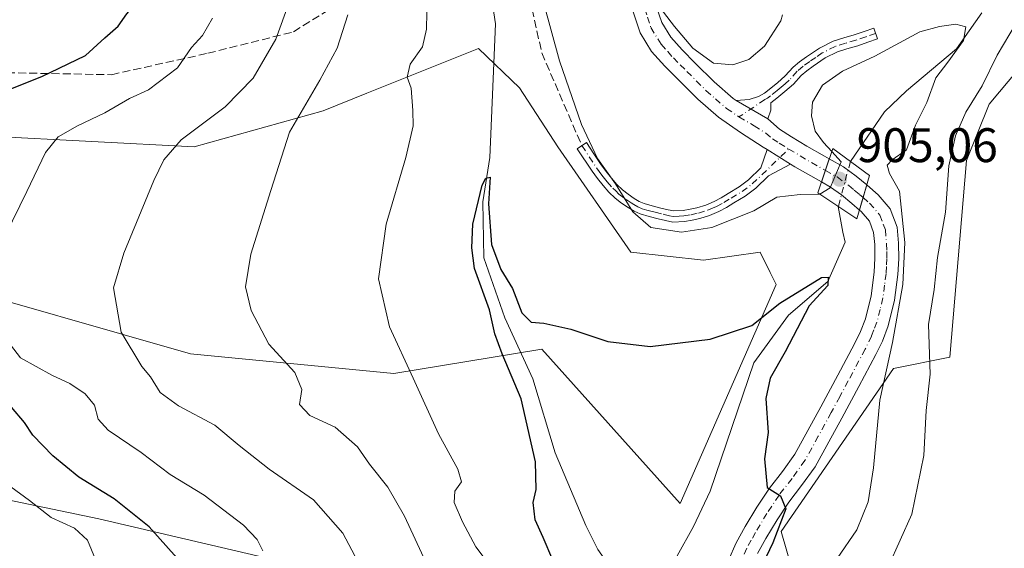
# Model space of a CAD drawing. Units: metres. Extents: x 637639 to 641085, y 4755260 to 4757642.
# Drawn here: x 639257 to 639460, y 4757174 to 4757284 of the extents above; entities that cross this region are included whole.
import ezdxf

# ---------------------------------------------------------------- set-up
doc = ezdxf.new("R2010")
doc.units = ezdxf.units.M
doc.header["$MEASUREMENT"] = 0
doc.linetypes.add('DGN Style 3', pattern=[2.307223458686699, 1.648016756204785, -0.6592067024819142])
doc.linetypes.add('DGN Style 4', pattern=[2.6384748266838614, 1.318413404963828, -0.6592067024819142, 0.001648016756204785, -0.6592067024819142])
for name, color, linetype, lineweight in [('Arbolado forestal CxS', 92, 'Continuous', 0), ('Camino Cxs', 7, 'Continuous', 0), ('Camino eje', 30, 'DGN Style 4', 13), ('Corriente natural lineal', 142, 'Continuous', 13), ('Corriente natural lineal oculto', 9, 'DGN Style 4', 13), ('Curva de nivel maestra', 30, 'Continuous', 30), ('Curva de nivel normal', 30, 'Continuous', 0), ('Pastizal CxS', 92, 'Continuous', 0), ('Pista pavimentada Cxs', 135, 'Continuous', 0), ('Pista pavimentada eje', 135, 'DGN Style 4', 0), ('Prado CxS', 92, 'Continuous', 0), ('Puente Cxs', 1, 'Continuous', 13), ('Punto de cota en terreno', 7, 'Continuous', 0), ('Roquedo CxS', 135, 'Continuous', 0), ('Rótulo de punto de cota en construcción', 7, 'Continuous', 0), ('Senda', 7, 'DGN Style 3', 0)]:
    doc.layers.add(name, color=color, linetype=linetype, lineweight=lineweight)
doc.styles.add('Style-Arial', font='txt')

# ---------------------------------------------------------------- blocks, each defined once
blk = doc.blocks.new('*U12')
at = {"layer": 'Prado CxS', "color": 92, "linetype": 'Continuous', "lineweight": 0}
blk.add_polyline3d([(639229.1492999997, 4757260.6217, 927.8488000000071), (639292.6224999997, 4757257.278100001, 914.9024000000064), (639319.2865000004, 4757264.7443, 909.518200000006), (639328.3082999998, 4757268.3463, 907.5138000000006), (639351.3806999996, 4757277.558300001, 903.9820000000036), (639359.8233000003, 4757269.497099999, 903.0440999999993), (639367.7889, 4757257.2761, 902.8386000000029), (639382.8211000003, 4757235.547900001, 903.9655999999959), (639397.8539000005, 4757233.876499999, 904.0265999999974), (639409.5469000004, 4757235.5471, 902.5945000000065), (639411.6360999999, 4757231.366699999, 901.8448000000062), (639412.8876999998, 4757228.8621, 901.5236000000004), (639393.0142999999, 4757183.6601, 896.1573000000062), (639364.4467000002, 4757215.4923, 899.0522999999957), (639333.8777000001, 4757210.4593, 906.0124000000069), (639291.8674999997, 4757214.564300001, 912.9401000000071), (639237.5412999997, 4757230.101700001, 923.5341999999946)], dxfattribs=at)
blk = doc.blocks.new('5PATER')
at = {"layer": 'Roquedo CxS', "linetype": 'Continuous', "lineweight": 0}
h = blk.add_hatch(color=51, dxfattribs=at)
edge = h.paths.add_edge_path()
edge.add_ellipse((0, 0), major_axis=(-0.1095731443231308, -0.1110710700762829), ratio=0.9994222409660322, start_angle=0, end_angle=360)

msp = doc.modelspace()

# ---------------------------------------------------------------- linework, layer by layer
at = {"layer": 'Arbolado forestal CxS', "color": 92, "linetype": 'Continuous', "lineweight": 0}
for points in [[(639486.4694999997, 4757301.458100001, 913.7090000000027), (639456.8311000001, 4757266.0855, 910.001000000004), (639452.1898999996, 4757254.4759, 909.9790000000067), (639448.7077000003, 4757213.8433, 910.5969999999943), (639437.1047, 4757211.521500001, 904.4562000000006), (639413.8989000004, 4757177.854499999, 899.9195000000036), (639416.2187000001, 4757169.7283, 901.9863999999944), (639415.0723000001, 4757159.628500001, 904.0849000000018), (639412.0603, 4757152.571699999, 903.5724999999949), (639405.1651, 4757148.6009, 899.1900000000023), (639379.0674999999, 4757151.169500001, 898.5491000000038), (639337.4572999999, 4757165.4465, 913.2981000000001), (639272.9665000001, 4757180.461100001, 927.2128999999987), (639253.8208999997, 4757184.4625, 931.1684999999999)], [(639486.4694999997, 4757301.458100001, 913.7090000000027), (639456.8311000001, 4757266.0855, 910.001000000004), (639452.1898999996, 4757254.4759, 909.9790000000067), (639448.7077000003, 4757213.8433, 910.5969999999943), (639437.1047, 4757211.521500001, 904.4562000000006), (639413.8989000004, 4757177.854499999, 899.9195000000036), (639416.2187000001, 4757169.7283, 901.9863999999944), (639415.0723000001, 4757159.628500001, 904.0849000000018)], [(639237.5412999997, 4757230.101700001, 923.5341999999946), (639291.8674999997, 4757214.564300001, 912.9401000000071), (639333.8777000001, 4757210.4593, 906.0124000000069), (639364.4467000002, 4757215.4923, 899.0522999999957), (639393.0142999999, 4757183.6601, 896.1573000000062), (639412.8876999998, 4757228.8621, 901.5236000000004), (639411.6360999999, 4757231.366699999, 901.8448000000062), (639409.5469000004, 4757235.5471, 902.5945000000065), (639397.8539000005, 4757233.876499999, 904.0265999999974), (639382.8211000003, 4757235.547900001, 903.9655999999959), (639367.7889, 4757257.2761, 902.8386000000029), (639359.8233000003, 4757269.497099999, 903.0440999999993), (639351.3806999996, 4757277.558300001, 903.9820000000036), (639328.3082999998, 4757268.3463, 907.5138000000006), (639319.2865000004, 4757264.7443, 909.518200000006), (639292.6224999997, 4757257.278100001, 914.9024000000064), (639229.1492999997, 4757260.6217, 927.8488000000071)], [(639229.1492999997, 4757260.6217, 927.8488000000071), (639292.6224999997, 4757257.278100001, 914.9024000000064), (639319.2865000004, 4757264.7443, 909.518200000006), (639328.3082999998, 4757268.3463, 907.5138000000006), (639351.3806999996, 4757277.558300001, 903.9820000000036), (639359.8233000003, 4757269.497099999, 903.0440999999993), (639367.7889, 4757257.2761, 902.8386000000029), (639382.8211000003, 4757235.547900001, 903.9655999999959), (639397.8539000005, 4757233.876499999, 904.0265999999974), (639409.5469000004, 4757235.5471, 902.5945000000065), (639411.6360999999, 4757231.366699999, 901.8448000000062), (639412.8876999998, 4757228.8621, 901.5236000000004), (639393.0142999999, 4757183.6601, 896.1573000000062), (639364.4467000002, 4757215.4923, 899.0522999999957), (639333.8777000001, 4757210.4593, 906.0124000000069), (639291.8674999997, 4757214.564300001, 912.9401000000071), (639237.5412999997, 4757230.101700001, 923.5341999999946)], [(639097.1637000004, 4757230.363299999, 949.4342999999935), (639130.7867000002, 4757204.467700001, 948.3531999999979), (639160.3957000002, 4757187.372099999, 946.607999999993), (639208.1042999999, 4757184.034700001, 943.2265999999945), (639253.8208999997, 4757184.4625, 931.1684999999999), (639272.9665000001, 4757180.461100001, 927.2128999999987), (639337.4572999999, 4757165.4465, 913.2981000000001), (639379.0674999999, 4757151.169500001, 898.5491000000038), (639405.1651, 4757148.6009, 899.1900000000023), (639412.0603, 4757152.571699999, 903.5724999999949), (639415.0723000001, 4757159.628500001, 904.0849000000018)], [(639253.8208999997, 4757184.4625, 931.1684999999999), (639272.9665000001, 4757180.461100001, 927.2128999999987), (639337.4572999999, 4757165.4465, 913.2981000000001), (639379.0674999999, 4757151.169500001, 898.5491000000038), (639405.1651, 4757148.6009, 899.1900000000023), (639412.0603, 4757152.571699999, 903.5724999999949), (639415.0723000001, 4757159.628500001, 904.0849000000018), (639451.3465, 4757101.402100001, 925.1619999999967), (639481.9271000001, 4757069.7205, 936.5864000000003), (639502.3876999998, 4757059.689099999, 940.4851999999955)]]:
    msp.add_polyline3d(points, dxfattribs=at)
at = {"layer": 'Camino Cxs', "color": 7, "linetype": 'Continuous', "lineweight": 0, "extrusion": (0.02218288024350575, -0.01278220842948666, 0.9996722137639754), "elevation": -45717.02797304346, "flags": 128}
msp.add_lwpolyline([(4441163.027263776, 1820543.948002429), (4441163.027263776, 1820551.521614328)], dxfattribs=at)
at = {"layer": 'Camino Cxs', "color": 7, "linetype": 'Continuous', "lineweight": 0, "extrusion": (-0.03145474221041811, 0.01948306851213789, 0.999315270189457), "elevation": 73479.8362929756, "flags": 128}
msp.add_lwpolyline([(-4380986.987943199, -1960074.606485425), (-4380986.987943199, -1960068.944304167)], dxfattribs=at)
at = {"layer": 'Camino Cxs', "color": 7, "linetype": 'Continuous', "lineweight": 0}
for points in [[(639411.1401000004, 4757263.0701, 907.6168999999937), (639404.5800999999, 4757266.850099999, 907.8108000000066), (639407.2701000003, 4757267.0701, 907.5672000000051), (639409.2401000002, 4757267.690099999, 907.467300000004), (639410.4200999998, 4757268.340100001, 907.6132000000072), (639413.1601, 4757270.520099999, 908.2896999999939), (639414.7401000002, 4757271.9101, 908.7059000000008), (639416.3800999997, 4757273.7401, 909.5638999999937), (639417.7100999998, 4757274.850099999, 910.3263000000006), (639419.1101000002, 4757275.870100001, 910.9422000000051), (639421.7801000001, 4757277.6801, 910.7948999999935), (639424.6300999997, 4757279.130100001, 913.8678999999975), (639426.8101000005, 4757279.790100001, 915.8214000000008), (639428.9901000002, 4757280.420100001, 916.8350000000064), (639431.0000999998, 4757281.120100001, 917.258799999996), (639433.0100999996, 4757281.8101, 917.2743999999948), (639433.7801000001, 4757279.5801, 915.7675000000017), (639431.7701000003, 4757278.890100001, 915.2302000000054), (639429.7001, 4757278.170100001, 914.2397999999957), (639427.4801000003, 4757277.530099999, 912.9119999999967), (639425.5100999996, 4757276.9301, 912.0696999999927), (639422.9901000002, 4757275.6501, 911.0927999999985), (639420.4700999996, 4757273.9301, 910.6310999999987), (639419.1601, 4757272.9801, 909.8157999999967), (639418.0301000001, 4757272.040100001, 908.8821000000027), (639416.4101, 4757270.2301, 908.4667999999948), (639414.6700999998, 4757268.710100001, 907.9612999999954), (639412.9700999996, 4757267.350099999, 907.1922999999952), (639411.7301000003, 4757266.370100001, 907.2464000000037), (639411.7500999998, 4757264.880100001, 907.4425999999949)], [(639410.9901000002, 4757256.720100001, 907.0065999999933), (639415.8004000002, 4757253.740599999, 907.2160000000005), (639411.2901, 4757251.280099999, 908.1637000000047), (639408.6401000004, 4757248.7501, 911.4183000000049), (639406.4700999996, 4757247.110099999, 912.6637999999948), (639404.1201, 4757245.690099999, 911.6953999999969), (639402.6101000002, 4757244.780099999, 910.7869999999967), (639401.0500999996, 4757243.940099999, 910.2212000000001), (639399.1101000002, 4757243.120100001, 909.0607000000019), (639397.0800999999, 4757242.5001, 907.8815999999933), (639395.5000999998, 4757242.1501, 908.4562000000006), (639393.9001000002, 4757241.890100001, 908.7749999999943), (639391.5301000001, 4757241.7601, 910.4156999999979), (639390.0201000003, 4757242.0701, 912.8352000000014), (639388.5201000003, 4757242.4301, 915.3233999999939), (639386.6501000002, 4757242.9001, 916.8255999999965), (639384.8000999996, 4757243.4301, 916.6677999999956), (639383.5201000003, 4757244.0001, 916.2802999999985), (639382.3101000005, 4757244.7301, 915.3301000000066), (639380.9200999998, 4757245.6501, 912.6411999999982), (639379.6201, 4757246.690099999, 910.6042000000016), (639378.3101000005, 4757247.950099999, 909.2253999999957), (639377.1101000002, 4757249.3101, 908.544399999999), (639375.9301000005, 4757250.770099999, 908.1195000000008), (639374.8400999998, 4757252.280099999, 908.0648999999976), (639371.7801000001, 4757256.9001, 908.167100000006), (639373.6801000005, 4757258.1601, 908.9606000000058), (639375.2100999998, 4757255.850099999, 908.5708000000013), (639376.7100999998, 4757253.5801, 908.8619999999937), (639377.7500999998, 4757252.1601, 909.2240000000021), (639378.8601000002, 4757250.790100001, 909.3882000000013), (639379.9700999996, 4757249.530099999, 910.0206999999937), (639381.1300999997, 4757248.4001, 911.0855000000012), (639382.2701000003, 4757247.4901, 912.4248999999982), (639383.5301000001, 4757246.6501, 913.5682999999991), (639384.5800999999, 4757246.020099999, 914.2185000000027), (639385.5800999999, 4757245.5801, 914.6187999999967), (639387.2401000002, 4757245.100099999, 914.9651000000014), (639389.0701000001, 4757244.6501, 913.3623999999982), (639390.5201000003, 4757244.290100001, 911.6680000000052), (639391.7001, 4757244.0601, 910.154800000004), (639393.6601, 4757244.1601, 908.7975000000006), (639395.0701000001, 4757244.390100001, 908.4483000000038), (639396.5000999998, 4757244.710100001, 908.0917999999948), (639398.3300999999, 4757245.270099999, 908.2635000000009), (639400.0701000001, 4757246.0001, 908.9073999999965), (639401.4801000003, 4757246.7601, 909.0988000000071), (639402.9401000004, 4757247.640100001, 909.2703000000038), (639405.1901000004, 4757249.0001, 910.0959000000003), (639407.1601, 4757250.4901, 909.4759000000049), (639409.7200999996, 4757252.9301, 906.9875999999931)]]:
    msp.add_polyline3d(points, close=True, dxfattribs=at)
for points in [[(639404.5800999999, 4757266.850099999, 907.8108000000066), (639407.2701000003, 4757267.0701, 907.5672000000051), (639409.2401000002, 4757267.690099999, 907.467300000004), (639410.4200999998, 4757268.340100001, 907.6132000000072), (639413.1601, 4757270.520099999, 908.2896999999939), (639414.7401000002, 4757271.9101, 908.7059000000008), (639416.3800999997, 4757273.7401, 909.5638999999937), (639417.7100999998, 4757274.850099999, 910.3263000000006), (639419.1101000002, 4757275.870100001, 910.9422000000051), (639421.7801000001, 4757277.6801, 910.7948999999935), (639424.6300999997, 4757279.130100001, 913.8678999999975), (639426.8101000005, 4757279.790100001, 915.8214000000008), (639428.9901000002, 4757280.420100001, 916.8350000000064), (639431.0000999998, 4757281.120100001, 917.258799999996), (639433.0100999996, 4757281.8101, 917.2743999999948), (639433.7801000001, 4757279.5801, 915.7675000000017), (639431.7701000003, 4757278.890100001, 915.2302000000054), (639429.7001, 4757278.170100001, 914.2397999999957), (639427.4801000003, 4757277.530099999, 912.9119999999967), (639425.5100999996, 4757276.9301, 912.0696999999927), (639422.9901000002, 4757275.6501, 911.0927999999985), (639420.4700999996, 4757273.9301, 910.6310999999987), (639419.1601, 4757272.9801, 909.8157999999967), (639418.0301000001, 4757272.040100001, 908.8821000000027), (639416.4101, 4757270.2301, 908.4667999999948), (639414.6700999998, 4757268.710100001, 907.9612999999954), (639412.9700999996, 4757267.350099999, 907.1922999999952), (639411.7301000003, 4757266.370100001, 907.2464000000037), (639411.7500999998, 4757264.880100001, 907.4425999999949), (639411.1401000004, 4757263.0701, 907.6168999999937)], [(639415.8004000002, 4757253.740599999, 907.2161000000051), (639411.2901, 4757251.280099999, 908.1637000000047), (639408.6401000004, 4757248.7501, 911.4183000000049), (639406.4700999996, 4757247.110099999, 912.6637999999948), (639404.1201, 4757245.690099999, 911.6953999999969), (639402.6101000002, 4757244.780099999, 910.7869999999967), (639401.0500999996, 4757243.940099999, 910.2212000000001), (639399.1101000002, 4757243.120100001, 909.0607000000019), (639397.0800999999, 4757242.5001, 907.8815999999933), (639395.5000999998, 4757242.1501, 908.4562000000006), (639393.9001000002, 4757241.890100001, 908.7749999999943), (639391.5301000001, 4757241.7601, 910.4156999999979), (639390.0201000003, 4757242.0701, 912.8352000000014), (639388.5201000003, 4757242.4301, 915.3233999999939), (639386.6501000002, 4757242.9001, 916.8255999999965), (639384.8000999996, 4757243.4301, 916.6677999999956), (639383.5201000003, 4757244.0001, 916.2802999999985), (639382.3101000005, 4757244.7301, 915.3301000000066), (639380.9200999998, 4757245.6501, 912.6411999999982), (639379.6201, 4757246.690099999, 910.6042000000016), (639378.3101000005, 4757247.950099999, 909.2253999999957), (639377.1101000002, 4757249.3101, 908.544399999999), (639375.9301000005, 4757250.770099999, 908.1195000000008), (639374.8400999998, 4757252.280099999, 908.0648999999976), (639371.7801000001, 4757256.9001, 908.167100000006), (639373.6801000005, 4757258.1601, 908.9606000000058), (639375.2100999998, 4757255.850099999, 908.5708000000013), (639376.7100999998, 4757253.5801, 908.8619999999937), (639377.7500999998, 4757252.1601, 909.2240000000021), (639378.8601000002, 4757250.790100001, 909.3882000000013), (639379.9700999996, 4757249.530099999, 910.0206999999937), (639381.1300999997, 4757248.4001, 911.0855000000012), (639382.2701000003, 4757247.4901, 912.4248999999982), (639383.5301000001, 4757246.6501, 913.5682999999991), (639384.5800999999, 4757246.020099999, 914.2185000000027), (639385.5800999999, 4757245.5801, 914.6187999999967), (639387.2401000002, 4757245.100099999, 914.9651000000014), (639389.0701000001, 4757244.6501, 913.3623999999982), (639390.5201000003, 4757244.290100001, 911.6680000000052), (639391.7001, 4757244.0601, 910.154800000004), (639393.6601, 4757244.1601, 908.7975000000006), (639395.0701000001, 4757244.390100001, 908.4483000000038), (639396.5000999998, 4757244.710100001, 908.0917999999948), (639398.3300999999, 4757245.270099999, 908.2635000000009), (639400.0701000001, 4757246.0001, 908.9073999999965), (639401.4801000003, 4757246.7601, 909.0988000000071), (639402.9401000004, 4757247.640100001, 909.2703000000038), (639405.1901000004, 4757249.0001, 910.0959000000003), (639407.1601, 4757250.4901, 909.4759000000049), (639409.7200999996, 4757252.9301, 906.9875999999931), (639410.9901000002, 4757256.720100001, 907.0065999999933)]]:
    msp.add_polyline3d(points, dxfattribs=at)
at = {"layer": 'Camino eje', "color": 30, "linetype": 'DGN Style 4', "lineweight": 13}
for points in [[(639433.3951000003, 4757280.6951, 916.4600000000064), (639431.3850999996, 4757280.005100001, 916.186400000006), (639429.3450999996, 4757279.295100001, 915.4833999999975), (639427.1451000003, 4757278.6601, 914.3502000000008), (639425.0701000001, 4757278.030099999, 912.3978999999963), (639422.3850999996, 4757276.665100001, 910.5117000000029), (639421.0500999996, 4757275.7601, 910.8205000000017), (639419.7901, 4757274.9001, 910.6494999999996), (639418.4351000005, 4757273.915100001, 909.929999999993), (639417.2050999999, 4757272.890100001, 908.8831000000064), (639415.5751, 4757271.0701, 908.5293999999994), (639414.7050999999, 4757270.3101, 908.3381999999983), (639413.9151, 4757269.6151, 908.0700000000071), (639413.0651000004, 4757268.9351, 907.7066000000051), (639411.6951000001, 4757267.845100001, 907.2467000000034), (639411.0751, 4757267.3551, 907.186799999996), (639410.4851000002, 4757267.030099999, 907.2722999999969), (639405.1756999996, 4757263.4539, 907.5887999999978)], [(639372.7301000003, 4757257.530099999, 908.8554000000004), (639375.7751000002, 4757252.9301, 908.5503000000026), (639376.2950999998, 4757252.220100001, 908.6872000000004), (639376.8400999998, 4757251.465100001, 908.7795999999945), (639377.4301000005, 4757250.735099999, 908.9760999999999), (639377.9851000002, 4757250.050100001, 909.1104999999952), (639379.1401000004, 4757248.7401, 909.7302999999956), (639379.7200999996, 4757248.175100001, 910.2073999999993), (639380.3750999998, 4757247.545100001, 910.8723000000028), (639381.5950999996, 4757246.5701, 912.680600000007), (639382.2901, 4757246.110099999, 913.8708999999944), (639382.9200999998, 4757245.690099999, 914.5592999999935), (639383.4451000001, 4757245.3751, 914.8754999999946), (639384.3000999996, 4757244.9001, 915.3098999999929), (639385.1901000004, 4757244.505100001, 915.6175999999978), (639386.1151000002, 4757244.2401, 915.7660999999936), (639386.9451000001, 4757244.0001, 915.8754999999946), (639387.8800999997, 4757243.765100001, 915.4667999999948), (639389.5201000003, 4757243.360099999, 913.3736000000064), (639390.2701000003, 4757243.1801, 912.3401000000014), (639390.8601000002, 4757243.065099999, 911.4894999999962), (639391.6151000002, 4757242.9101, 910.3684000000068), (639392.8000999996, 4757242.975099999, 908.9456999999967), (639393.7801000001, 4757243.0251, 908.7076999999991), (639395.2851, 4757243.270099999, 908.3475000000036), (639396.7901, 4757243.6051, 907.9842999999966), (639398.7200999996, 4757244.1951, 908.6067000000039), (639399.6901000004, 4757244.6051, 909.123000000007), (639400.5601000005, 4757244.970100001, 909.4977000000072), (639402.0450999998, 4757245.770099999, 909.8417000000045), (639403.5301000001, 4757246.665100001, 910.4098999999987), (639405.8300999999, 4757248.0551, 911.2673000000068), (639407.9001000002, 4757249.620100001, 910.5368000000017), (639415.4625000004, 4757256.834100001, 908.6114999999991)]]:
    msp.add_polyline3d(points, dxfattribs=at)
at = {"layer": 'Corriente natural lineal', "color": 142, "linetype": 'Continuous', "lineweight": 13}
for points in [[(639351.4924, 4757305.040899999, 904.689400000003), (639354.9248000003, 4757282.650699999, 903.1535000000005), (639353.6984000001, 4757255.0832, 901.5733000000038), (639352.2896999996, 4757245.954, 900.9045999999945), (639352.4484999999, 4757234.365300001, 899.9210000000021), (639356.8141000001, 4757221.9827, 899.540599999993), (639362.5921999998, 4757209.389799999, 898.8638999999966), (639367.1901000004, 4757194.140100001, 899.189599999998), (639373.5701000001, 4757179.090100001, 897.9278999999952), (639376.0201000003, 4757174.1501, 897.6435000000056), (639386.3400999998, 4757159.4301, 895.3218000000053)], [(639455.3601000002, 4757284.940099999, 906.3500000000058), (639450.0701000001, 4757277.5101, 904.4189000000043), (639439.8101000005, 4757268.8201, 904.5043000000006), (639435.2001, 4757264.4801, 904.6187999999967), (639428.2001, 4757254.270099999, 904.6447000000045)], [(639425.6912000002, 4757244.9836, 904.749100000001), (639426.6001000004, 4757239.640100001, 903.2764000000025), (639427.1201, 4757237.575099999, 902.4370999999956), (639423.5599999997, 4757229.51, 900.6741000000038), (639415.3863000004, 4757222.4987, 899.9444999999978), (639408.2426000005, 4757212.709100001, 899.0957999999956), (639399.2451, 4757186.1801, 896.2268000000041), (639395.8101000005, 4757178.9301, 895.6006000000052), (639392.4101, 4757172.8201, 895.103099999993), (639389.2701000003, 4757166.610099999, 895.7237000000023), (639386.3400999998, 4757159.4301, 895.3218000000053)]]:
    msp.add_polyline3d(points, dxfattribs=at)
at = {"layer": 'Corriente natural lineal oculto', "color": 9, "linetype": 'DGN Style 4', "lineweight": 13}
msp.add_polyline3d([(639428.2001, 4757254.270099999, 904.6447000000045), (639428.1964999996, 4757254.2566, 904.6463999999978), (639425.6901000004, 4757244.9901, 904.7501999999951), (639425.6912000002, 4757244.9836, 904.749100000001)], dxfattribs=at)
at = {"layer": 'Curva de nivel maestra', "color": 30, "linetype": 'Continuous', "lineweight": 30, "flags": 128}
for points, elevation in [([(639242.25, 4757264.3201), (639261.1600000003, 4757271.8101), (639270.2000000002, 4757276.170100001), (639274.2199999997, 4757279.770099999), (639276.9699999997, 4757282.200099999), (639278.7599999999, 4757284.7401), (639281.9900000002, 4757288.5601), (639284.29, 4757293.870100001), (639284.6500000004, 4757305.550100001), (639284, 4757321.340100001), (639282.0300000003, 4757332.590100001), (639276.04, 4757356.460100001), (639272.1900000004, 4757375.770099999), (639266.3399999999, 4757394.530099999), (639258.9100000003, 4757407.8101), (639249.75, 4757419.0001)], 925), ([(639366.7000000002, 4757171.940099999), (639364.7300000006, 4757176.610099999), (639363.0499999998, 4757180.300100001), (639362.6799999997, 4757183.870100001), (639363.2800000003, 4757186.530099999), (639363.1600000003, 4757192.2401), (639360.2100000001, 4757205.2401), (639356.25, 4757214.540100001), (639354.7300000006, 4757218.690099999), (639353.6799999997, 4757223.640100001), (639350.5599999997, 4757232.190099999), (639350.0099999999, 4757236.4301), (639350.1900000004, 4757241.3101), (639352.1500000004, 4757249.350099999), (639352.8700000001, 4757250.850099999), (639353.7599999999, 4757251.0001), (639353.4699999997, 4757245.530099999), (639354.0499999998, 4757237.120100001), (639355.9600000001, 4757231.9801), (639358.4000000004, 4757228.020099999), (639360.2999999998, 4757223.030099999), (639362.2400000002, 4757221.100099999), (639364.8700000001, 4757220.860099999), (639370.4299999997, 4757219.620100001), (639378.0999999996, 4757217.090100001), (639386.8200000003, 4757216.090100001), (639399.2000000002, 4757217.600099999), (639407.8600000005, 4757220.4301), (639413.6399999997, 4757224.9801), (639422.2300000006, 4757230.280099999), (639423.6100000005, 4757230.380100001), (639423.5099999999, 4757228.640100001), (639419.6799999997, 4757224.450099999), (639414.6900000004, 4757214.940099999), (639411.6399999997, 4757209.5001), (639410.7300000006, 4757205.360099999), (639411.2300000006, 4757198.280099999), (639410.4400000004, 4757192.880100001), (639411.0099999999, 4757186.9801), (639413.7800000003, 4757185.220100001), (639414.8499999996, 4757182.5801), (639412.1699999999, 4757175.5101), (639407.5800000001, 4757165.8201)], 900), ([(639253.9900000002, 4757110.780099999), (639257.7300000006, 4757110.1501), (639261.4500000002, 4757110.870100001), (639266.0700000003, 4757111.420100001), (639270.25, 4757113.170100001), (639274.9900000002, 4757114.8101), (639282.8799999999, 4757119.8201), (639291.3200000003, 4757123.8101), (639296.25, 4757125.9301), (639299.79, 4757130.0601), (639301.0800000001, 4757135.790100001), (639300.3099999997, 4757140.880100001), (639299.0199999996, 4757154.4301), (639296.0700000003, 4757161.3101), (639292.4900000002, 4757168.600099999), (639283.3499999996, 4757178.840100001), (639276.1500000004, 4757184.600099999), (639268.8399999999, 4757189.120100001), (639263.4400000004, 4757193.4901), (639259.3099999997, 4757197.7301), (639257.6399999997, 4757200.380100001), (639254.9400000004, 4757203.5701)], 925)]:
    msp.add_lwpolyline(points, dxfattribs=dict(at, elevation=elevation))
at = {"layer": 'Curva de nivel normal', "color": 30, "linetype": 'Continuous', "lineweight": 0, "flags": 128}
for points, elevation in [([(639466.3200000003, 4757289.5), (639458.5300000003, 4757276.199999999), (639455.3700000001, 4757269.859999999), (639452.0499999998, 4757264.460000001), (639449.8700000001, 4757259.58), (639448.5199999996, 4757253.369999999), (639447.8300000001, 4757243.779999999), (639446.2000000002, 4757234.42), (639445.5199999996, 4757227.83), (639444.3200000003, 4757220.630000001), (639444.6799999997, 4757210.32), (639443.8600000005, 4757202.880000001), (639443.3600000005, 4757193.57), (639440.8600000005, 4757181.480000001), (639436.0800000001, 4757170.689999999)], 910), ([(639312.3300000001, 4757287.279999999), (639309.54, 4757279.49), (639304.8399999999, 4757271.430000001), (639299.0700000003, 4757265.529999999), (639289.9400000004, 4757258.75), (639286.4100000003, 4757254.609999999), (639284.3300000001, 4757250.310000001), (639278.1200000001, 4757235.33), (639275.9900000002, 4757228.189999999), (639277.5999999996, 4757219.02), (639281.8799999999, 4757211.930000001), (639283.6399999997, 4757209.789999999), (639285.6200000001, 4757206.539999999), (639289.4100000003, 4757203.83), (639296.9000000004, 4757199.850000001), (639301.9800000006, 4757195.600000001), (639308.1399999997, 4757190.76), (639317.3200000003, 4757184.41), (639323.3499999996, 4757177.529999999), (639327.7199999997, 4757169.34)], 915), ([(639353.5499999998, 4757171.07), (639350.7999999998, 4757174.699999999), (639348.0700000003, 4757179.869999999), (639346.3700000001, 4757183.869999999), (639346.5199999996, 4757186.199999999), (639347.8399999999, 4757188.119999999), (639347.0899999999, 4757190.710000001), (639343.0999999996, 4757198.060000001), (639337.9199999999, 4757209.51), (639332.9900000002, 4757220.119999999), (639330.7199999997, 4757230.060000001), (639332.29, 4757241.289999999), (639336.3399999999, 4757255.050000001), (639337.8700000001, 4757261.59), (639337.8399999999, 4757264.82), (639337.4600000001, 4757269.41), (639336.6299999999, 4757271.67), (639337.29, 4757274.359999999), (639339.7800000003, 4757277.949999999), (639340.6600000003, 4757281.609999999), (639340.8099999997, 4757288.51)], 905), ([(639364.7400000002, 4757287.359999999), (639368.1200000001, 4757275.07), (639372.6299999999, 4757261.91), (639375.9600000001, 4757254.91), (639379.6799999997, 4757249.630000001), (639383.25, 4757243.869999999), (639386.9900000002, 4757240.619999999), (639393.3399999999, 4757239.689999999), (639399.5899999999, 4757240.630000001), (639408.2699999996, 4757244.039999999), (639413, 4757246.880000001), (639417.7999999998, 4757247.460000001), (639421.9013999999, 4757247.490900001)], 905), ([(639388.0199999996, 4757287.119999999), (639391.8300000001, 4757282.16), (639395.6699999999, 4757277.630000001), (639399.9400000004, 4757274.560000001), (639403.9000000004, 4757274.199999999), (639407.1900000004, 4757275.32), (639410.4600000001, 4757278.039999999), (639413.79, 4757283.32), (639414.1500000004, 4757284.550000001)], 910), ([(639296.4400000004, 4757283.82), (639294.3600000005, 4757280.26), (639292.0999999996, 4757277.800000001), (639289.2100000001, 4757273.609999999), (639283.2000000002, 4757269.060000001), (639279.3099999997, 4757267.24), (639274.1799999997, 4757264.32), (639268.5800000001, 4757261.640000001), (639264.5800000001, 4757259.34), (639261.9199999999, 4757256.130000001), (639258.0800000001, 4757248.050000001), (639253.6799999997, 4757239.08)], 920), ([(639340.5099999999, 4757171.539999999), (639336.0899999999, 4757181.02), (639332.6399999997, 4757186.99), (639328.9000000004, 4757191.779999999), (639326.4100000003, 4757195.350000001), (639321.7699999996, 4757199.390000001), (639316.5499999998, 4757201.84), (639314.4299999997, 4757204.060000001), (639314.9199999999, 4757207.17), (639313.4800000006, 4757210.710000001), (639308.0700000003, 4757216.529999999), (639304.4500000002, 4757223.529999999), (639303.2599999999, 4757228.4), (639304.3399999999, 4757235.16), (639308.5, 4757248.26), (639312.3399999999, 4757260.32), (639318.5999999996, 4757271.039999999), (639322.1900000004, 4757277.66), (639324.4100000003, 4757284.539999999)], 910), ([(639425.4299999997, 4757172.27), (639429.5, 4757178.199999999), (639431.8300000001, 4757183.980000001), (639432.9400000004, 4757190.99), (639434.2400000002, 4757204.980000001), (639436.8799999999, 4757216.859999999), (639439.04, 4757228.859999999), (639439.4199999999, 4757237.52), (639438.3200000003, 4757248.119999999), (639436.25, 4757251.810000001), (639435.7999999998, 4757253.480000001), (639436.8099999997, 4757254.59), (639439.75, 4757256.689999999), (639441.6399999997, 4757261.789999999), (639443.9800000006, 4757266.460000001), (639445.7999999998, 4757271.51), (639448.2999999998, 4757274.77), (639451.5599999997, 4757279.230000001), (639452.0599999997, 4757282.050000001), (639449.9400000004, 4757282.640000001), (639446.5599999997, 4757282.119999999), (639442.5599999997, 4757281), (639433.2300000006, 4757276.02), (639426.54, 4757272.880000001), (639422.4400000004, 4757269.99), (639420.3700000001, 4757266.480000001), (639420.1299999999, 4757263.689999999), (639420.9299999997, 4757260.49), (639422.6399999997, 4757258.16), (639424.3300000001, 4757256.32)], 905), ([(639424.3300000001, 4757256.32), (639426.2599999999, 4757254.220000001), (639423.9800000006, 4757248.82), (639421.9013999999, 4757247.490900001)], 905), ([(639254.6900000004, 4757216.42), (639256.8200000003, 4757213.75), (639263.2300000006, 4757210.15), (639266.9699999997, 4757208.439999999), (639270.1200000001, 4757206.289999999), (639272.0700000003, 4757203.949999999), (639272.8200000003, 4757201.09), (639274.8799999999, 4757198.800000001), (639281.6799999997, 4757194.17), (639287.7300000006, 4757189.65), (639294.75, 4757185.369999999), (639302.8099999997, 4757179.189999999), (639305.6600000003, 4757176.199999999), (639306.8399999999, 4757173.850000001)], 920), ([(639254.2400000002, 4757119.460000001), (639265.4199999999, 4757120.710000001), (639272.4600000001, 4757122.92), (639278.2199999997, 4757128.359999999), (639280.7400000002, 4757135.52), (639280.8300000001, 4757143.699999999), (639280.3700000001, 4757151.539999999), (639276.7199999997, 4757163.029999999), (639272.75, 4757170.939999999), (639270.6399999997, 4757176.09), (639267.9400000004, 4757178.550000001), (639263.1200000001, 4757180.730000001), (639258.6600000003, 4757184.300000001), (639250.8799999999, 4757189.91)], 930)]:
    msp.add_lwpolyline(points, dxfattribs=dict(at, elevation=elevation))
at = {"layer": 'Pastizal CxS', "color": 92, "linetype": 'Continuous', "lineweight": 0}
for points in [[(639502.3876999998, 4757059.689099999, 940.4851999999955), (639481.9271000001, 4757069.7205, 936.5864000000003), (639451.3465, 4757101.402100001, 925.1619999999967), (639415.0723000001, 4757159.628500001, 904.0849000000018), (639416.2187000001, 4757169.7283, 901.9863999999944), (639413.8989000004, 4757177.854499999, 899.9195000000036), (639437.1047, 4757211.521500001, 904.4562000000006), (639448.7077000003, 4757213.8433, 910.5969999999943), (639452.1898999996, 4757254.4759, 909.9790000000067), (639456.8311000001, 4757266.0855, 910.001000000004), (639486.4694999997, 4757301.458100001, 913.7090000000027), (639492.4681000002, 4757297.044500001, 915.8904999999941), (639466.8191000001, 4757201.481699999, 913.9517999999954), (639596.5245000003, 4757085.087300001, 949.3328000000038), (639854.7956999998, 4757039.9309, 899.2182999999932)], [(639486.4694999997, 4757301.458100001, 913.7090000000027), (639456.8311000001, 4757266.0855, 910.001000000004), (639452.1898999996, 4757254.4759, 909.9790000000067), (639448.7077000003, 4757213.8433, 910.5969999999943), (639437.1047, 4757211.521500001, 904.4562000000006), (639413.8989000004, 4757177.854499999, 899.9195000000036), (639416.2187000001, 4757169.7283, 901.9863999999944), (639415.0723000001, 4757159.628500001, 904.0849000000018)]]:
    msp.add_polyline3d(points, dxfattribs=at)
at = {"layer": 'Pista pavimentada Cxs', "color": 135, "linetype": 'Continuous', "lineweight": 0, "extrusion": (0.02218288024350575, -0.01278220842948666, 0.9996722137639754), "elevation": -45717.02797304346, "flags": 128}
msp.add_lwpolyline([(4441163.027263776, 1820543.948002429), (4441163.027263776, 1820551.521614328)], dxfattribs=at)
at = {"layer": 'Pista pavimentada Cxs', "color": 135, "linetype": 'Continuous', "lineweight": 0, "extrusion": (-0.03145474221041811, 0.01948306851213789, 0.999315270189457), "elevation": 73479.8362929756, "flags": 128}
msp.add_lwpolyline([(-4380986.987943199, -1960074.606485425), (-4380986.987943199, -1960068.944304167)], dxfattribs=at)
at = {"layer": 'Pista pavimentada Cxs', "color": 135, "linetype": 'Continuous', "lineweight": 0, "extrusion": (0.006362075808800273, 0.01904693555144201, 0.9997983487871455), "elevation": 95585.37804477706, "flags": 128}
msp.add_lwpolyline([(900682.7508842817, -4713806.4118939), (900682.7508842818, -4713801.402277653)], dxfattribs=at)
msp.add_lwpolyline([(900682.7508842817, -4713806.4118939), (900682.7508842818, -4713801.402277653)], dxfattribs=at)
at = {"layer": 'Pista pavimentada Cxs', "color": 135, "linetype": 'Continuous', "lineweight": 0, "extrusion": (-0.4613556565755892, -0.8534612507482818, 0.2423940007856745), "elevation": -4354909.920257709, "flags": 128}
msp.add_lwpolyline([(-1699752.305029917, 1088986.377480309), (-1699758.682453251, 1088986.890994379), (-1699759.726901664, 1088987.143422311)], dxfattribs=at)
at = {"layer": 'Pista pavimentada Cxs', "color": 135, "linetype": 'Continuous', "lineweight": 0, "extrusion": (0.0886564836748642, 0.3061777044595852, 0.9478371385392469), "elevation": 1514113.47881926, "flags": 128}
msp.add_lwpolyline([(708949.8338515742, -4499454.935968349), (708949.8338515742, -4499460.633447357)], dxfattribs=at)
msp.add_lwpolyline([(708949.8338515742, -4499454.935968349), (708949.8338515742, -4499460.633447357)], dxfattribs=at)
at = {"layer": 'Pista pavimentada Cxs', "color": 135, "linetype": 'Continuous', "lineweight": 0}
for points in [[(639381.2001, 4757319.340100001, 913.8478999999934), (639382.8501000004, 4757312.030099999, 913.0451999999933), (639384.2200999996, 4757306.020099999, 913.5127000000066), (639385.6001000004, 4757299.9101, 914.0590999999986), (639386.9001000002, 4757292.9301, 912.1719000000012), (639388.0900999998, 4757286.360099999, 910.5179000000062), (639389.2200999996, 4757282.950099999, 910.3130999999995), (639391.0900999998, 4757279.9301, 910.1116999999941), (639393.4101, 4757277.3301, 909.7911000000023), (639396.1501000002, 4757274.5801, 909.7434000000068), (639400.0401, 4757270.710100001, 909.1469999999972), (639403.9700999996, 4757267.270099999, 907.8833000000013), (639404.5800999999, 4757266.850099999, 907.8108000000066)], [(639410.9901000002, 4757256.720100001, 907.0065999999933), (639410.1601, 4757257.2401, 907.077099999995), (639405.4901000002, 4757260.220100001, 907.5942000000069), (639400.9301000005, 4757263.4001, 908.280899999998), (639396.6801000005, 4757267.110099999, 908.5776000000042), (639392.6801000005, 4757271.110099999, 908.9079000000056), (639389.8300999999, 4757273.950099999, 909.2679999999965), (639387.1401000004, 4757276.9801, 909.6236999999965), (639384.7401000002, 4757280.850099999, 909.8778000000021), (639383.3101000005, 4757285.1501, 910.186400000006), (639382.4165000003, 4757290.076300001, 910.4253999999928)], [(639388.0900999998, 4757286.360099999, 910.5179000000062), (639389.2200999996, 4757282.950099999, 910.3130999999995), (639391.0900999998, 4757279.9301, 910.1116999999941), (639393.4101, 4757277.3301, 909.7911000000023), (639396.1501000002, 4757274.5801, 909.7434000000068), (639400.0401, 4757270.710100001, 909.1469999999972), (639403.9700999996, 4757267.270099999, 907.8833000000013), (639404.5800999999, 4757266.850099999, 907.8108000000066), (639411.1401000004, 4757263.0701, 907.6168999999937), (639413.5701000001, 4757260.9101, 908.6423999999971), (639416.0100999996, 4757259.380100001, 910.2878000000056), (639419.1901000004, 4757257.420100001, 909.2713999999978), (639422.8201000001, 4757255.370100001, 906.7059000000008), (639423.8278999999, 4757254.7985, 906.3723999999929), (639422.2411000002, 4757250.047900001, 906.4729999999981), (639416.6901000004, 4757253.190099999, 906.9712000000001), (639415.8004000002, 4757253.740599999, 907.2160000000005), (639410.9901000002, 4757256.720100001, 907.0065999999933), (639410.1601, 4757257.2401, 907.077099999995), (639405.4901000002, 4757260.220100001, 907.5942000000069), (639400.9301000005, 4757263.4001, 908.280899999998), (639396.6801000005, 4757267.110099999, 908.5776000000042), (639392.6801000005, 4757271.110099999, 908.9079000000056), (639389.8300999999, 4757273.950099999, 909.2679999999965), (639387.1401000004, 4757276.9801, 909.6236999999965), (639384.7401000002, 4757280.850099999, 909.8778000000021), (639383.3101000005, 4757285.1501, 910.186400000006)], [(639411.1401000004, 4757263.0701, 907.6168999999937), (639413.5701000001, 4757260.9101, 908.6423999999971), (639416.0100999996, 4757259.380100001, 910.2878000000056), (639419.1901000004, 4757257.420100001, 909.2713999999978), (639422.8201000001, 4757255.370100001, 906.7059000000008), (639423.8278999999, 4757254.7985, 906.3723999999929)], [(639423.8278999999, 4757254.7985, 906.3723999999929), (639426.7701000003, 4757253.130100001, 905.939400000003), (639429.3601000002, 4757251.2501, 907.3359000000056), (639431.5705000004, 4757249.4079, 907.3509999999952)], [(639430.0685000002, 4757244.220699999, 909.167100000006), (639428.4600999998, 4757245.590100001, 908.5169000000025), (639426.3400999998, 4757247.370100001, 906.3309000000008), (639424.1101000002, 4757248.9901, 906.4262000000017), (639422.2411000002, 4757250.047900001, 906.4729999999981)], [(639403.0100999996, 4757171.970100001, 899.1018000000041), (639404.5900999998, 4757175.5001, 899.8010000000068), (639406.4401000004, 4757178.890100001, 900.122199999998), (639408.8800999997, 4757182.9001, 900.6689999999944), (639411.4501, 4757186.8101, 901.237500000003), (639414.1601, 4757190.290100001, 901.5657000000066), (639416.7200999996, 4757193.850099999, 901.7929000000004), (639419.4101, 4757198.720100001, 902.4983000000066), (639422.0701000001, 4757203.620100001, 902.813599999994), (639425.5701000001, 4757210.120100001, 904.7516000000032), (639429.0601000005, 4757216.640100001, 908.2920000000014), (639430.2901, 4757219.170100001, 908.5727000000044), (639431.3201000001, 4757221.800100001, 908.5592999999935), (639432.4901000002, 4757226.550100001, 907.3583000000071), (639433.1001000004, 4757231.390100001, 907.4441999999982), (639433.2600999996, 4757234.270099999, 909.0960000000051), (639433.2200999996, 4757237.1501, 911.7103999999963), (639432.9901000002, 4757239.590100001, 910.5250999999989), (639432.1001000004, 4757241.9301, 909.0218000000023), (639430.4101, 4757243.9301, 909.1777000000002), (639430.0685000002, 4757244.220699999, 909.167100000006), (639431.5705000004, 4757249.4079, 907.3509999999952), (639431.6401000004, 4757249.350099999, 907.3236000000034), (639433.9001000002, 4757247.4101, 906.905700000003), (639436.3901000004, 4757244.460100001, 910.1263999999937), (639437.8201000001, 4757240.720100001, 912.0972000000038), (639438.1300999997, 4757237.4101, 912.9315999999964), (639438.1801000005, 4757234.1601, 911.0390999999945), (639437.9901000002, 4757230.940099999, 909.2195999999967), (639437.3300999999, 4757225.6601, 908.1582000000053), (639436.0201000003, 4757220.3101, 909.3944999999949), (639434.7901, 4757217.190099999, 908.084600000002), (639433.4401000004, 4757214.4101, 905.3396000000067), (639429.9001000002, 4757207.800100001, 903.2755000000034), (639426.4001000002, 4757201.290100001, 902.5816000000051), (639423.7200999996, 4757196.350099999, 902.0899000000064), (639420.8800999997, 4757191.220100001, 901.5818), (639418.1001000004, 4757187.350099999, 900.931700000001), (639415.4501, 4757183.950099999, 900.8024000000006), (639413.0301000001, 4757180.270099999, 900.1843999999984), (639410.6901000004, 4757176.4301, 900.0121999999974), (639409.0000999998, 4757173.3201, 900.074299999993)], [(639431.5705000004, 4757249.4079, 907.3509999999952), (639431.6401000004, 4757249.350099999, 907.3236000000034), (639433.9001000002, 4757247.4101, 906.905700000003), (639436.3901000004, 4757244.460100001, 910.1263999999937), (639437.8201000001, 4757240.720100001, 912.0972000000038), (639438.1300999997, 4757237.4101, 912.9315999999964), (639438.1801000005, 4757234.1601, 911.0390999999945), (639437.9901000002, 4757230.940099999, 909.2195999999967), (639437.3300999999, 4757225.6601, 908.1582000000053), (639436.0201000003, 4757220.3101, 909.3944999999949), (639434.7901, 4757217.190099999, 908.084600000002), (639433.4401000004, 4757214.4101, 905.3396000000067), (639429.9001000002, 4757207.800100001, 903.2755000000034), (639426.4001000002, 4757201.290100001, 902.5816000000051), (639423.7200999996, 4757196.350099999, 902.0899000000064), (639420.8800999997, 4757191.220100001, 901.5818), (639418.1001000004, 4757187.350099999, 900.931700000001), (639415.4501, 4757183.950099999, 900.8024000000006), (639413.0301000001, 4757180.270099999, 900.1843999999984), (639410.6901000004, 4757176.4301, 900.0121999999974), (639409.0000999998, 4757173.3201, 900.074299999993)], [(639403.0100999996, 4757171.970100001, 899.1018000000041), (639404.5900999998, 4757175.5001, 899.8010000000068), (639406.4401000004, 4757178.890100001, 900.122199999998), (639408.8800999997, 4757182.9001, 900.6689999999944), (639411.4501, 4757186.8101, 901.237500000003), (639414.1601, 4757190.290100001, 901.5657000000066), (639416.7200999996, 4757193.850099999, 901.7929000000004), (639419.4101, 4757198.720100001, 902.4983000000066), (639422.0701000001, 4757203.620100001, 902.813599999994), (639425.5701000001, 4757210.120100001, 904.7516000000032), (639429.0601000005, 4757216.640100001, 908.2920000000014), (639430.2901, 4757219.170100001, 908.5727000000044), (639431.3201000001, 4757221.800100001, 908.5592999999935), (639432.4901000002, 4757226.550100001, 907.3583000000071), (639433.1001000004, 4757231.390100001, 907.4441999999982), (639433.2600999996, 4757234.270099999, 909.0960000000051), (639433.2200999996, 4757237.1501, 911.7103999999963), (639432.9901000002, 4757239.590100001, 910.5250999999989), (639432.1001000004, 4757241.9301, 909.0218000000023), (639430.4101, 4757243.9301, 909.1777000000002), (639430.0685000002, 4757244.220699999, 909.167100000006)]]:
    msp.add_polyline3d(points, dxfattribs=at)
msp.add_polyline3d([(639431.5705000004, 4757249.4079, 907.3509999999952), (639430.0685000002, 4757244.220699999, 909.167100000006), (639428.4600999998, 4757245.590100001, 908.5169000000025), (639426.3400999998, 4757247.370100001, 906.3309000000008), (639424.1101000002, 4757248.9901, 906.4262000000017), (639422.2411000002, 4757250.047900001, 906.4729999999981), (639423.8278999999, 4757254.7985, 906.3723999999929), (639426.7701000003, 4757253.130100001, 905.939400000003), (639429.3601000002, 4757251.2501, 907.3359000000056)], close=True, dxfattribs=at)
at = {"layer": 'Pista pavimentada eje', "color": 135, "linetype": 'DGN Style 4', "lineweight": 0, "extrusion": (0.562314289304895, 0.7336855415499643, 0.3814553265640241), "elevation": 3850229.602681629, "flags": 128}
msp.add_lwpolyline([(2386384.663586664, -1587843.124771004), (2386379.655972804, -1587844.6678472), (2386375.970645059, -1587846.02344786)], dxfattribs=at)
at = {"layer": 'Pista pavimentada eje', "color": 135, "linetype": 'DGN Style 4', "lineweight": 0}
for points in [[(639377.9596999995, 4757322.497300001, 913.3141999999935), (639378.6601, 4757319.420100001, 913.1119000000036), (639379.6300999997, 4757315.140100001, 912.6860000000015), (639380.4550999999, 4757311.485099999, 912.4358000000066), (639381.1401000004, 4757308.4801, 912.1138000000066), (639381.8201000001, 4757305.475099999, 911.886799999993), (639382.5050999997, 4757302.470100001, 911.7109000000056), (639383.1951000001, 4757299.415100001, 911.8634000000021), (639383.8450999996, 4757295.925100001, 911.6791999999988), (639384.4801000003, 4757292.485099999, 911.1649000000034), (639385.7001, 4757285.755100001, 910.1983000000038), (639386.2651000004, 4757284.050100001, 910.0264000000025), (639386.9801000003, 4757281.9001, 909.8105999999971), (639389.1151000002, 4757278.4551, 909.7277999999933), (639390.4600999998, 4757276.940099999, 909.5326999999961), (639391.6201, 4757275.640100001, 909.3426000000036), (639393.0450999998, 4757274.220100001, 909.188500000004), (639394.4151, 4757272.845100001, 909.076199999996), (639396.3601000002, 4757270.9101, 908.9441999999982), (639398.3601000002, 4757268.9101, 908.6502000000038), (639400.3251, 4757267.190099999, 908.2216999999946), (639402.6025, 4757265.2301, 907.9805999999954), (639405.1756999996, 4757263.4539, 907.5887999999978)], [(639405.1756999996, 4757263.4539, 907.5887999999978), (639408.3151000004, 4757261.645099999, 907.2764000000025), (639410.6501000002, 4757260.155099999, 907.3475000000036), (639412.0724999999, 4757258.9451, 907.2020000000049), (639413.5000999998, 4757258.050100001, 907.7584999999963), (639415.4625000004, 4757256.834100001, 908.6114999999991)], [(639423.0346999997, 4757252.423699999, 905.9320000000008), (639425.4401000004, 4757251.0601, 906.0639999999986), (639427.8501000004, 4757249.3101, 906.0380000000005), (639428.9901000002, 4757248.360099999, 906.0966999999946), (639430.0500999996, 4757247.470100001, 905.7835999999952), (639430.8197, 4757246.814900001, 906.3089000000037)], [(639430.8197, 4757246.814900001, 906.3089000000037), (639432.1551000001, 4757245.670100001, 906.6879000000046), (639434.2451, 4757243.1951, 909.0139000000055), (639434.9600999998, 4757241.325099999, 910.3399000000064), (639435.4051000001, 4757240.155099999, 911.0396999999939), (639435.6750999996, 4757237.280099999, 911.9122000000062), (639435.7001, 4757235.655099999, 910.5813000000053), (639435.7200999996, 4757234.215100001, 909.4040999999999), (639435.6250999998, 4757232.6051, 908.0663999999962), (639435.5450999998, 4757231.165100001, 907.8003999999928), (639435.2401000002, 4757228.745100001, 907.494200000001), (639434.9101, 4757226.1051, 907.6291000000057), (639434.3251, 4757223.7301, 907.8413), (639433.6700999998, 4757221.0551, 907.3073000000004), (639433.0551000005, 4757219.495100001, 906.2606999999989), (639432.5401, 4757218.1801, 905.0951999999961), (639431.2500999998, 4757215.5251, 905.3359000000056), (639427.7351000002, 4757208.960100001, 903.2556999999942), (639425.9851000002, 4757205.7051, 902.7024999999995), (639424.2351000002, 4757202.4551, 902.4823000000034), (639421.5651000004, 4757197.5351, 901.8901999999945), (639420.2200999996, 4757195.100099999, 901.7752999999939), (639418.8000999996, 4757192.5351, 901.4379000000046), (639416.1300999997, 4757188.8201, 901.0552000000026), (639413.4501, 4757185.380100001, 900.7100000000064), (639410.9550999999, 4757181.585100001, 900.1676000000008), (639408.5651000004, 4757177.6601, 899.6073999999935), (639407.7200999996, 4757176.1051, 899.5439999999944), (639406.7950999998, 4757174.4101, 899.5687999999938), (639405.3051000005, 4757171.0801, 900.223100000003)]]:
    msp.add_polyline3d(points, dxfattribs=at)
at = {"layer": 'Prado CxS', "color": 92, "linetype": 'Continuous', "lineweight": 0}
msp.add_polyline3d([(639229.1492999997, 4757260.6217, 927.8488000000071), (639292.6224999997, 4757257.278100001, 914.9024000000064), (639319.2865000004, 4757264.7443, 909.518200000006), (639328.3082999998, 4757268.3463, 907.5138000000006), (639351.3806999996, 4757277.558300001, 903.9820000000036), (639359.8233000003, 4757269.497099999, 903.0440999999993), (639367.7889, 4757257.2761, 902.8386000000029), (639382.8211000003, 4757235.547900001, 903.9655999999959), (639397.8539000005, 4757233.876499999, 904.0265999999974), (639409.5469000004, 4757235.5471, 902.5945000000065), (639411.6360999999, 4757231.366699999, 901.8448000000062), (639412.8876999998, 4757228.8621, 901.5236000000004), (639393.0142999999, 4757183.6601, 896.1573000000062), (639364.4467000002, 4757215.4923, 899.0522999999957), (639333.8777000001, 4757210.4593, 906.0124000000069), (639291.8674999997, 4757214.564300001, 912.9401000000071), (639237.5412999997, 4757230.101700001, 923.5341999999946)], dxfattribs=at)
at = {"layer": 'Puente Cxs', "color": 1, "linetype": 'Continuous', "lineweight": 13}
msp.add_polyline3d([(639432.1300999997, 4757251.340100001, 909.4784999999974), (639429.5500999996, 4757242.4301, 911.6290000000008), (639421.4801000003, 4757247.770099999, 907.0769), (639424.5500999996, 4757256.960100001, 906.5359000000027), (639432.1300999997, 4757251.340100001, 909.4784999999974)], dxfattribs=at)
msp.add_3dface([(639432.1300999997, 4757251.340100001, 909.4784999999974), (639429.5500999996, 4757242.4301, 911.6290000000008), (639421.4801000003, 4757247.770099999, 907.0769), (639424.5500999996, 4757256.960100001, 906.5359000000027)], dxfattribs=at)
at = {"layer": 'Senda', "color": 7, "linetype": 'DGN Style 3', "lineweight": 0}
msp.add_polyline3d([(639251.6801000005, 4757272.620100001, 935.4599000000018), (639275.5701000001, 4757272.1801, 936.7633999999963), (639295.4801000003, 4757276.600099999, 933.6536999999954), (639313.1700999998, 4757281.030099999, 932.8908999999985), (639327.3300999999, 4757289.880100001, 929.6385000000009), (639335.7301000003, 4757300.050100001, 925.137600000002), (639341.9301000005, 4757312.0001, 922.3114999999962), (639347.6801000005, 4757318.640100001, 923.5265000000073), (639353.8701, 4757319.970100001, 922.1264999999986), (639358.3000999996, 4757318.200099999, 919.3181999999942), (639360.5100999996, 4757309.790100001, 917.619000000006), (639360.5100999996, 4757294.7401, 913.0800000000017), (639364.4401000004, 4757276.6801, 912.2918000000063), (639372.7301000003, 4757257.530099999, 908.8554000000004)], dxfattribs=at)

# ---------------------------------------------------------------- block references
at = {"layer": 'Prado CxS', "color": 92, "linetype": 'Continuous', "lineweight": 0}
msp.add_blockref('*U12', (0, 0), dxfattribs=at)
at = {"layer": 'Punto de cota en terreno', "color": 7, "linetype": 'Continuous', "lineweight": 0, "xscale": 10, "yscale": 10, "zscale": 10}
msp.add_blockref('5PATER', (639425.9600000001, 4757250.600000001, 905.0599999999978), dxfattribs=at)

# ---------------------------------------------------------------- texts
at = {"layer": 'Rótulo de punto de cota en construcción', "color": 7, "linetype": 'Continuous', "lineweight": 0, "style": 'Style-Arial'}
msp.add_text('905,06', height=7.000000000000002, dxfattribs=at).set_placement((639429.4878000002, 4757254.127800001))

doc.saveas('drawing.dxf')
